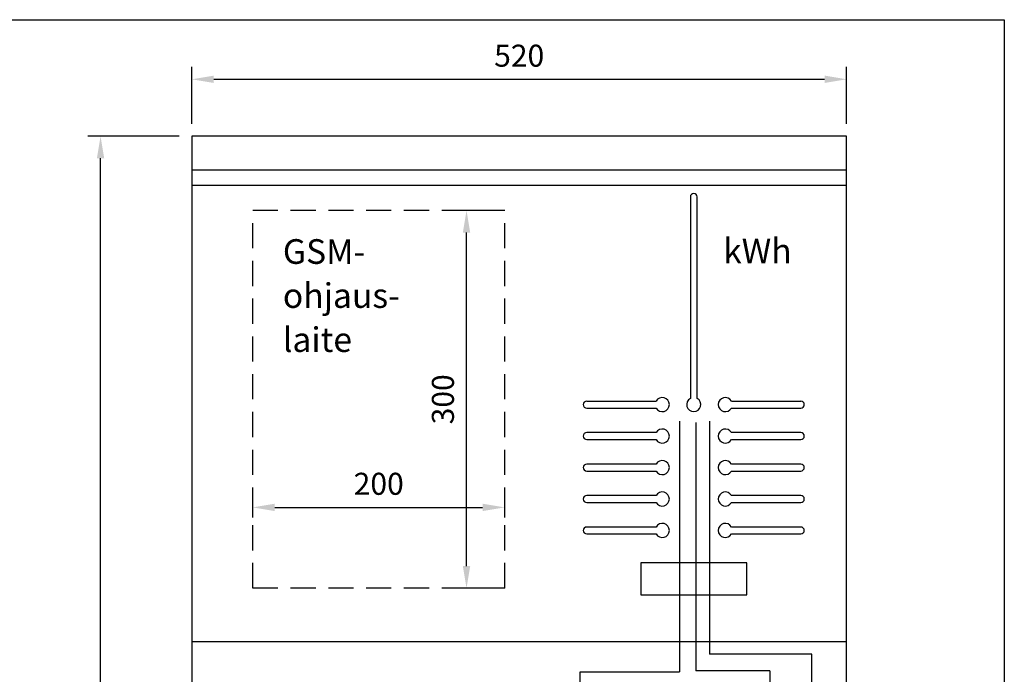
# Model space of a CAD drawing. Extents: x -3893 to 2261, y -699 to 2842.
# Drawn here: x -2233 to -1451, y 2322 to 2842 of the extents above; entities that cross this region are included whole.
import ezdxf

# ---------------------------------------------------------------- set-up
doc = ezdxf.new("R2010")
doc.units = 0
doc.header["$LTSCALE"] = 80
doc.header["$MEASUREMENT"] = 0
doc.linetypes.add('HIDDEN', pattern=[0.375, 0.25, -0.125])
doc.layers.get('DEFPOINTS').update_dxf_attribs({"color": 1, "linetype": 'CONTINUOUS'})
for name, color, linetype in [('EHYTV1', 1, 'CONTINUOUS'), ('EHYTV4', 4, 'CONTINUOUS'), ('EHYTV5', 5, 'CONTINUOUS'), ('KATKOV1', 1, 'HIDDEN'), ('TEXT20', 3, 'CONTINUOUS')]:
    doc.layers.add(name, color=color, linetype=linetype)
doc.styles.add('ROMANS', font='romans')
doc.styles.get("Standard").update_dxf_attribs({"font": 'fiso'})
doc.dimstyles.get("Standard").update_dxf_attribs({"dimtxt": 0.18, "dimasz": 0.18, "dimexe": 0.18, "dimexo": 0.0625, "dimgap": 0.09, "dimtad": 0, "dimtih": 1, "dimtoh": 1, "dimdec": 4, "dimzin": 0, "dimdsep": 46, "dimtxsty": 'Standard', "dimcen": 0.09, "dimadec": 0, "dimazin": 0, "dimtfac": 1, "dimtdec": 4, "dimtofl": 0, "dimtmove": 0, "dimatfit": 3, "dimfxl": 0, "dimtolj": 1, "dimtzin": 0, "dimarcsym": 0})

# ---------------------------------------------------------------- blocks, each defined once
blk = doc.blocks.new('*D16')
at = {"layer": 'DEFPOINTS', "color": 0}
for p in [(-2168.98, 2749.82), (-2096.57, 2749.82), (-2096.57, 1649.82)]:
    blk.add_point(p, dxfattribs=at)
at = {"layer": 'EHYTV1', "color": 0, "lineweight": -2}
for p, q in [((-2106.57, 2749.82), (-2178.98, 2749.82)), ((-2168.98, 1667.32), (-2168.98, 2732.32)), ((-2106.57, 1649.82), (-2178.98, 1649.82))]:
    blk.add_line(p, q, dxfattribs=at)
at = {"layer": 'EHYTV1', "color": 0}
for points in [[(-2171.9, 2732.32), (-2166.06, 2732.32), (-2168.98, 2749.82)], [(-2171.9, 1667.32), (-2166.06, 1667.32), (-2168.98, 1649.82)]]:
    blk.add_solid(points, dxfattribs=at)
at = {"layer": 'EHYTV1', "color": 0, "insert": (-2187.73, 2199.82), "char_height": 17.5, "attachment_point": 5, "rotation": 90}
blk.add_mtext('\\A1;1100', dxfattribs=at)
blk = doc.blocks.new('*D17')
at = {"layer": 'DEFPOINTS', "color": 0}
for p in [(-1576.57, 2795.07), (-2096.57, 2749.82), (-1576.57, 2749.82)]:
    blk.add_point(p, dxfattribs=at)
at = {"layer": 'EHYTV1', "color": 0, "lineweight": -2}
for p, q in [((-2096.57, 2759.82), (-2096.57, 2805.07)), ((-1576.57, 2759.82), (-1576.57, 2805.07)), ((-2079.07, 2795.07), (-1594.07, 2795.07))]:
    blk.add_line(p, q, dxfattribs=at)
at = {"layer": 'EHYTV1', "color": 0}
for points in [[(-2079.07, 2797.99), (-2079.07, 2792.16), (-2096.57, 2795.07)], [(-1594.07, 2797.99), (-1594.07, 2792.16), (-1576.57, 2795.07)]]:
    blk.add_solid(points, dxfattribs=at)
at = {"layer": 'EHYTV1', "color": 0, "insert": (-1836.57, 2813.82), "char_height": 17.5, "attachment_point": 5}
blk.add_mtext('\\A1;520', dxfattribs=at)
blk = doc.blocks.new('*D14')
at = {"layer": 'DEFPOINTS', "color": 0}
for p in [(-1848.11, 2454.96), (-2048.11, 2436.98), (-1848.11, 2436.98)]:
    blk.add_point(p, dxfattribs=at)
at = {"layer": 'EHYTV1', "color": 0, "lineweight": -2}
for p, q in [((-2048.11, 2446.98), (-2048.11, 2464.96)), ((-1848.11, 2446.98), (-1848.11, 2464.96)), ((-2030.61, 2454.96), (-1865.61, 2454.96))]:
    blk.add_line(p, q, dxfattribs=at)
at = {"layer": 'EHYTV1', "color": 0}
for points in [[(-2030.61, 2457.88), (-2030.61, 2452.04), (-2048.11, 2454.96)], [(-1865.61, 2457.88), (-1865.61, 2452.04), (-1848.11, 2454.96)]]:
    blk.add_solid(points, dxfattribs=at)
at = {"layer": 'EHYTV1', "color": 0, "insert": (-1948.11, 2473.71), "char_height": 17.5, "attachment_point": 5}
blk.add_mtext('\\A1;200', dxfattribs=at)
blk = doc.blocks.new('*D15')
at = {"layer": 'DEFPOINTS', "color": 0}
for p in [(-1878.4, 2690.82), (-1857.05, 2690.82), (-1857.05, 2390.82)]:
    blk.add_point(p, dxfattribs=at)
at = {"layer": 'EHYTV1', "color": 0, "lineweight": -2}
for p, q in [((-1867.05, 2690.82), (-1888.4, 2690.82)), ((-1878.4, 2408.32), (-1878.4, 2673.32)), ((-1867.05, 2390.82), (-1888.4, 2390.82))]:
    blk.add_line(p, q, dxfattribs=at)
at = {"layer": 'EHYTV1', "color": 0}
for points in [[(-1881.32, 2673.32), (-1875.49, 2673.32), (-1878.4, 2690.82)], [(-1881.32, 2408.32), (-1875.49, 2408.32), (-1878.4, 2390.82)]]:
    blk.add_solid(points, dxfattribs=at)
at = {"layer": 'EHYTV1', "color": 0, "insert": (-1897.15, 2540.82), "char_height": 17.5, "attachment_point": 5, "rotation": 90}
blk.add_mtext('\\A1;300', dxfattribs=at)

msp = doc.modelspace()

# ---------------------------------------------------------------- linework, layer by layer
at = {"layer": 'EHYTV1'}
for p, q in [((-1700.69, 2701.62), (-1700.69, 2541.5)), ((-1695.19, 2541.5), (-1695.19, 2701.62)), ((-1782.94, 2539.37), (-1727.81, 2539.37)), ((-1782.94, 2533.87), (-1727.81, 2533.87)), ((-1668.06, 2539.37), (-1612.94, 2539.37)), ((-1668.06, 2533.87), (-1612.94, 2533.87)), ((-1709.39, 2523.5), (-1709.39, 2324.36)), ((-1696.25, 2522.4), (-1696.25, 2325.19)), ((-1685.48, 2523.5), (-1685.48, 2338.45)), ((-1727.81, 2514.37), (-1782.94, 2514.37)), ((-1612.94, 2514.37), (-1668.06, 2514.37)), ((-1782.94, 2508.87), (-1727.81, 2508.87)), ((-1668.06, 2508.87), (-1612.94, 2508.87)), ((-1727.81, 2489.37), (-1782.94, 2489.37)), ((-1612.94, 2489.37), (-1668.06, 2489.37)), ((-1782.94, 2483.87), (-1727.81, 2483.87)), ((-1668.06, 2483.87), (-1612.94, 2483.87)), ((-1727.81, 2464.37), (-1782.94, 2464.37)), ((-1612.94, 2464.37), (-1668.06, 2464.37)), ((-1782.94, 2458.87), (-1727.81, 2458.87)), ((-1668.06, 2458.87), (-1612.94, 2458.87)), ((-1727.81, 2439.37), (-1782.94, 2439.37)), ((-1727.81, 2439.37), (-1782.94, 2439.37)), ((-1612.94, 2439.37), (-1668.06, 2439.37)), ((-1612.94, 2439.37), (-1668.06, 2439.37)), ((-1782.94, 2433.87), (-1727.81, 2433.87)), ((-1668.06, 2433.87), (-1612.94, 2433.87)), ((-1604.25, 2338.45), (-1685.48, 2338.45)), ((-1604.25, 2124.45), (-1604.25, 2338.45)), ((-1788.23, 2224.65), (-1788.23, 2324.36)), ((-1788.23, 2324.36), (-1709.39, 2324.36)), ((-1637.52, 2325.19), (-1696.25, 2325.19)), ((-1637.52, 2325.19), (-1637.52, 2039.34))]:
    msp.add_line(p, q, dxfattribs=at)
for points in [[(-1451.39, 2842.44), (-1451.39, -699.25), (-3892.73, -699.25), (-3892.73, 2842.44)], [(-1739.94, 2385.37), (-1655.94, 2385.37), (-1655.94, 2410.87), (-1739.94, 2410.87)]]:
    msp.add_lwpolyline(points, close=True, dxfattribs=at)
for centre, radius, start, end in [((-1697.94, 2701.62), 2.75, 0, 180), ((-1722.94, 2536.62), 5.6, 209.41103, 150.58897), ((-1697.94, 2536.62), 5.6, 119.41103, 60.58897), ((-1672.94, 2536.62), 5.6, 29.41103, 330.58897), ((-1782.94, 2536.62), 2.75, 90, 270), ((-1612.94, 2536.62), 2.75, 270, 90), ((-1782.94, 2511.62), 2.75, 90, 270), ((-1722.94, 2511.62), 5.6, 209.41103, 150.58897), ((-1672.94, 2511.62), 5.6, 29.41103, 330.58897), ((-1612.94, 2511.62), 2.75, 270, 90), ((-1782.94, 2486.62), 2.75, 90, 270), ((-1722.94, 2486.62), 5.6, 209.41103, 150.58897), ((-1672.94, 2486.62), 5.6, 29.41103, 330.58897), ((-1612.94, 2486.62), 2.75, 270, 90), ((-1782.94, 2461.62), 2.75, 90, 270), ((-1722.94, 2461.62), 5.6, 209.41103, 150.58897), ((-1672.94, 2461.62), 5.6, 29.41103, 330.58897), ((-1612.94, 2461.62), 2.75, 270, 90), ((-1782.94, 2436.62), 2.75, 90, 270), ((-1722.94, 2436.62), 5.6, 209.41103, 150.58897), ((-1672.94, 2436.62), 5.6, 29.41103, 330.58897), ((-1612.94, 2436.62), 2.75, 270, 90)]:
    msp.add_arc(centre, radius, start, end, dxfattribs=at)
at = {"layer": 'EHYTV4'}
msp.add_line((-2096.57, 2348.32), (-1576.57, 2348.32), dxfattribs=at)
at = {"layer": 'EHYTV5'}
for p, q in [((-1576.57, 2722.82), (-2096.57, 2722.82)), ((-1576.57, 2710.82), (-2096.57, 2710.82))]:
    msp.add_line(p, q, dxfattribs=at)
msp.add_lwpolyline([(-1576.57, 1649.82), (-1576.57, 2749.82), (-2096.57, 2749.82), (-2096.57, 1649.82)], close=True, dxfattribs=at)
at = {"layer": 'KATKOV1'}
for p, q in [((-1848.11, 2690.82), (-2048.11, 2690.82)), ((-2048.11, 2390.82), (-2048.11, 2690.82)), ((-1848.11, 2390.82), (-1848.11, 2690.82)), ((-1848.11, 2390.82), (-2048.11, 2390.82))]:
    msp.add_line(p, q, dxfattribs=at)

# ---------------------------------------------------------------- texts
at = {"layer": 'TEXT20', "style": 'ROMANS'}
for s, p in [('GSM-', (-2024.23, 2648.45)), ('kWh', (-1674.68, 2648.93)), ('ohjaus-', (-2024.23, 2613.45)), ('laite', (-2024.23, 2578.45))]:
    msp.add_text(s, height=19.598, dxfattribs=at).set_placement(p)

# ---------------------------------------------------------------- dimensions: what is measured, and where the dimension line sits
at = {"layer": 'EHYTV1'}
for base, p1, p2, picture, middle in [((-1576.57, 2795.07), (-2096.57, 2749.82), (-1576.57, 2749.82), '*D17', (-1836.57, 2813.82)), ((-1848.11, 2454.96), (-2048.11, 2436.98), (-1848.11, 2436.98), '*D14', (-1948.11, 2473.71))]:
    dim = msp.add_linear_dim(base=base, p1=p1, p2=p2, dimstyle='Standard', override={"dimscale": 5, "dimtxt": 3.5, "dimasz": 3.5, "dimexe": 2, "dimexo": 2, "dimgap": 2, "dimtad": 1, "dimtih": 0, "dimtoh": 0, "dimdec": 0, "dimcen": -2, "dimtdec": 0, "dimtmove": 2}, dxfattribs=at)
    dim.commit()
    dim.dimension.update_dxf_attribs({"geometry": picture, "text_midpoint": middle})
for base, p1, p2, picture, middle in [((-2168.98, 2749.82), (-2096.57, 1649.82), (-2096.57, 2749.82), '*D16', (-2187.73, 2199.82)), ((-1878.4, 2690.82), (-1857.05, 2390.82), (-1857.05, 2690.82), '*D15', (-1897.15, 2540.82))]:
    dim = msp.add_linear_dim(base=base, p1=p1, p2=p2, angle=90, dimstyle='Standard', override={"dimscale": 5, "dimtxt": 3.5, "dimasz": 3.5, "dimexe": 2, "dimexo": 2, "dimgap": 2, "dimtad": 1, "dimtih": 0, "dimtoh": 0, "dimdec": 0, "dimcen": -2, "dimtdec": 0, "dimtmove": 2}, dxfattribs=at)
    dim.commit()
    dim.dimension.update_dxf_attribs({"geometry": picture, "text_midpoint": middle})

doc.saveas('drawing.dxf')
